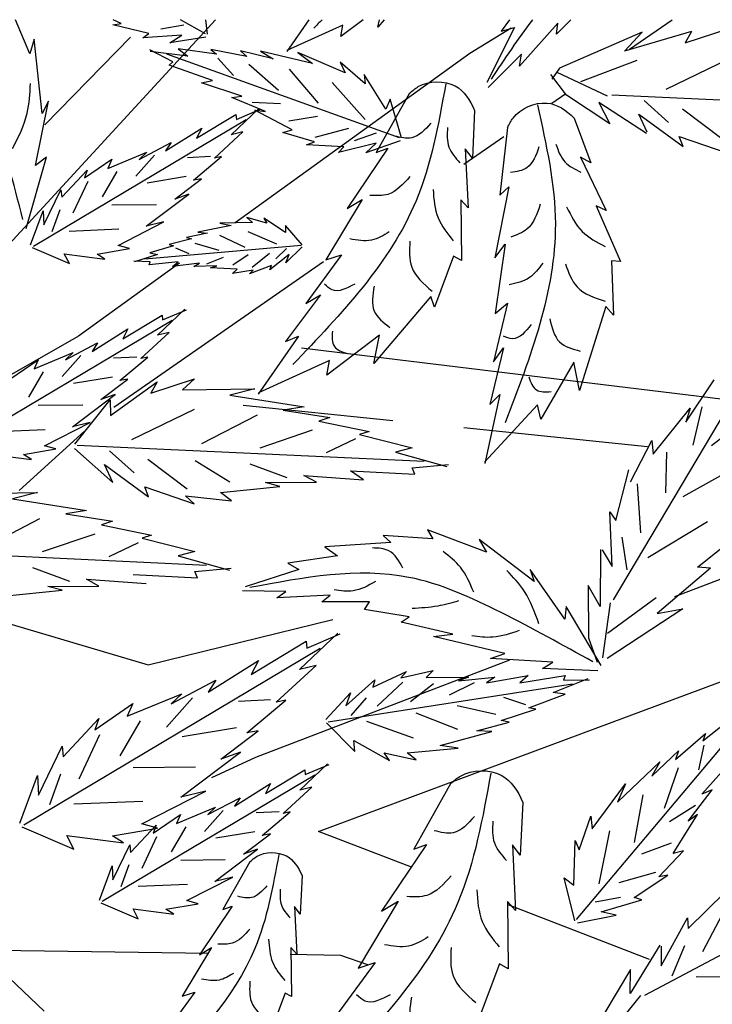
# Model space of a CAD drawing. Units: millimetres. Extents: x 50 to 176, y 50 to 171.
# Drawn here: x 118 to 123, y 164 to 171 of the extents above; entities that cross this region are included whole.
import ezdxf

# ---------------------------------------------------------------- set-up
doc = ezdxf.new("R2010")
doc.units = ezdxf.units.MM
doc.layers.add('Z_Pflanzen', color=7, linetype='Continuous')
doc.layers.add('Z_Robafix', color=7, linetype='Continuous')

# ---------------------------------------------------------------- blocks, each defined once
blk = doc.blocks.new('Z_Baum')
at = {"layer": 'Z_Pflanzen', "color": 7}
for p, q in [((15.891, 147.64), (19.287, 151.336)), ((23.081, 151.229), (22.55, 150.903)), ((24.595, 150.956), (25.142, 151.336)), ((17.1, 149.988), (18.198, 151.112)), ((22.55, 150.903), (19.543, 148.732)), ((23.602, 150.267), (23.781, 150.391)), ((22.474, 149.484), (22.986, 149.839)), ((18.826, 148.214), (17.532, 147.281)), ((17.987, 146.369), (20.673, 148.234)), ((17.532, 147.281), (15.62, 146.188)), ((20.39, 147.129), (29.224, 146.057)), ((19.02, 146.732), (18.867, 146.59)), ((21.561, 146.195), (19.643, 146.392)), ((16.771, 145.301), (17.61, 146.059)), ((24.829, 145.86), (22.472, 146.102)), ((16.174, 143.735), (18.426, 143.065)), ((18.426, 143.065), (20.795, 143.647)), ((20.611, 140.931), (27.521, 143.504)), ((23.057, 143.125), (19.8, 141.876)), ((21.801, 140.47), (20.611, 140.931)), ((24.851, 139.289), (23.042, 139.989)), ((13.396, 139.452), (19.205, 139.369)), ((20.247, 139.355), (20.89, 139.345))]:
    blk.add_line(p, q, dxfattribs=at)
at = {"layer": 'Z_Pflanzen', "color": 74, "true_color": 0x44a009}
for p, q in [((16.909, 150.897), (16.726, 151.336)), ((17.971, 151.268), (18.078, 151.287)), ((18.436, 151.159), (17.971, 151.268)), ((18.078, 151.287), (17.977, 151.336)), ((18.587, 151.217), (18.883, 151.268)), ((19.161, 151.154), (18.839, 151.336)), ((19.185, 151.149), (19.164, 151.336)), ((20.486, 151.336), (20.202, 150.928)), ((20.923, 151.267), (20.204, 150.941)), ((21.181, 151.336), (20.896, 151.12)), ((20.896, 151.12), (20.923, 151.267)), ((21.453, 151.336), (21.37, 151.238)), ((21.37, 151.238), (21.39, 151.336)), ((23.12, 151.235), (22.768, 150.532)), ((23.056, 151.336), (22.949, 151.19)), ((22.949, 151.19), (23.12, 151.235)), ((23.677, 151.293), (23.184, 150.74)), ((23.845, 151.336), (23.662, 151.149)), ((23.662, 151.149), (23.677, 151.293)), ((25.31, 151.038), (25.872, 151.223)), ((16.966, 151.088), (16.909, 150.897)), ((17.065, 150.134), (16.966, 151.088)), ((18.358, 151.102), (18.436, 151.159)), ((18.856, 151.136), (18.358, 151.102)), ((18.705, 151.038), (18.856, 151.136)), ((19.165, 151.114), (18.705, 151.038)), ((24.76, 151.176), (23.697, 150.716)), ((25.393, 151.185), (24.53, 150.933)), ((24.53, 150.933), (24.76, 151.176)), ((25.393, 151.185), (25.31, 151.038)), ((19.302, 150.894), (18.81, 150.964)), ((18.81, 150.964), (18.936, 150.87)), ((18.74, 150.795), (18.445, 150.949)), ((18.936, 150.87), (18.452, 150.929)), ((21.647, 149.821), (18.663, 150.892)), ((19.691, 150.866), (19.23, 150.952)), ((19.23, 150.952), (19.302, 150.894)), ((19.319, 150.842), (19.518, 150.622)), ((20.03, 150.835), (19.611, 150.935)), ((19.611, 150.935), (19.691, 150.866)), ((20.533, 150.774), (19.866, 150.933)), ((19.866, 150.933), (20.03, 150.835)), ((20.344, 150.915), (20.533, 150.774)), ((20.95, 150.654), (20.344, 150.915)), ((23.21, 150.893), (22.783, 150.468)), ((23.184, 150.74), (23.21, 150.893)), ((18.696, 150.752), (18.74, 150.795)), ((19.251, 150.557), (18.696, 150.752)), ((19.715, 150.764), (20.096, 150.432)), ((21.208, 150.515), (20.888, 150.79)), ((20.888, 150.79), (20.95, 150.654)), ((23.697, 150.716), (23.599, 150.573)), ((24.69, 150.813), (23.967, 150.541)), ((25.865, 150.829), (25.062, 150.442)), ((20.234, 150.701), (20.603, 150.265)), ((21.472, 150.188), (21.193, 150.635)), ((21.193, 150.635), (21.208, 150.515)), ((23.787, 150.37), (23.588, 150.633)), ((24.314, 150.356), (23.67, 150.661)), ((19.11, 150.525), (19.251, 150.557)), ((19.628, 150.354), (19.11, 150.525)), ((20.785, 150.529), (21.209, 150.055)), ((19.499, 150.34), (19.628, 150.354)), ((19.928, 150.16), (19.499, 150.34)), ((21.777, 150.393), (21.349, 149.633)), ((24.343, 149.999), (23.787, 150.37)), ((24.369, 150.373), (28.814, 150.165)), ((16.983, 149.467), (17.149, 150.29)), ((17.149, 150.29), (17.065, 150.134)), ((19.761, 150.277), (20.121, 150.263)), ((21.527, 150.319), (21.472, 150.188)), ((21.673, 149.82), (21.527, 150.319)), ((24.816, 149.875), (24.204, 150.273)), ((24.204, 150.273), (24.343, 149.999)), ((25.097, 150.019), (24.784, 150.301)), ((19.047, 149.815), (19.55, 150.119)), ((19.489, 149.859), (19.842, 150.195)), ((19.55, 150.119), (19.556, 150.057)), ((19.556, 150.057), (19.862, 150.187)), ((20.272, 149.922), (19.793, 150.177)), ((19.793, 150.177), (19.928, 150.16)), ((20.229, 150.039), (20.598, 150.1)), ((22.61, 150.173), (22.582, 149.562)), ((24.824, 149.895), (24.717, 150.123)), ((24.717, 150.123), (25.283, 149.711)), ((25.779, 149.808), (25.274, 150.187)), ((16.955, 148.433), (19.68, 150.056)), ((23.034, 149.954), (22.935, 149.087)), ((23.888, 150.074), (24.099, 149.5)), ((18.65, 149.653), (19.112, 149.944)), ((19.112, 149.944), (19.047, 149.815)), ((19.275, 149.561), (19.641, 149.897)), ((19.641, 149.897), (19.489, 149.859)), ((20.15, 149.888), (20.272, 149.922)), ((20.558, 149.769), (20.15, 149.888)), ((20.565, 149.832), (21, 149.945)), ((21.071, 149.786), (21.354, 149.887)), ((25.283, 149.711), (25.233, 149.838)), ((25.233, 149.838), (25.868, 149.62)), ((18.31, 149.544), (18.722, 149.761)), ((18.722, 149.761), (18.65, 149.653)), ((20.455, 149.733), (20.558, 149.769)), ((20.933, 149.704), (20.455, 149.733)), ((21.35, 149.752), (20.865, 149.634)), ((20.865, 149.634), (20.933, 149.704)), ((21.658, 149.783), (21.218, 149.63)), ((21.218, 149.63), (21.35, 149.752)), ((16.862, 148.659), (17.123, 149.573)), ((17.123, 149.573), (16.983, 149.467)), ((17.907, 149.43), (18.409, 149.638)), ((18.506, 149.599), (18.267, 149.33)), ((18.409, 149.638), (18.31, 149.544)), ((19.224, 149.581), (18.928, 149.567)), ((19.006, 149.279), (19.365, 149.58)), ((19.365, 149.58), (19.275, 149.561)), ((21.497, 149.687), (20.977, 148.914)), ((21.349, 149.633), (21.497, 149.687)), ((22.582, 149.562), (22.49, 149.682)), ((22.49, 149.682), (22.527, 148.923)), ((24.099, 149.5), (23.968, 149.575)), ((23.968, 149.575), (24.296, 148.89)), ((17.608, 149.307), (17.958, 149.546)), ((17.958, 149.546), (17.907, 149.43)), ((17.32, 149.059), (17.645, 149.409)), ((17.645, 149.409), (17.608, 149.307)), ((18.025, 149.389), (17.838, 149.066)), ((18.911, 149.325), (18.413, 149.242)), ((17.652, 149.261), (17.462, 148.854)), ((18.766, 149.037), (19.11, 149.297)), ((19.11, 149.297), (19.006, 149.279)), ((23.051, 149.195), (22.871, 148.281)), ((22.935, 149.087), (23.051, 149.195)), ((17.09, 148.707), (17.308, 149.156)), ((17.308, 149.156), (17.32, 149.059)), ((18.399, 148.688), (18.947, 149.101)), ((18.947, 149.101), (18.766, 149.037)), ((18.533, 148.964), (17.962, 148.957)), ((21.167, 149.029), (20.704, 148.256)), ((20.977, 148.914), (21.167, 149.029)), ((22.433, 149.027), (22.442, 148.247)), ((22.527, 148.923), (22.433, 149.027)), ((24.296, 148.89), (24.17, 148.95)), ((24.17, 148.95), (24.48, 148.234)), ((16.919, 148.449), (17.081, 148.886)), ((17.081, 148.886), (17.09, 148.707)), ((17.294, 148.9), (17.192, 148.617)), ((18.042, 148.442), (18.628, 148.744)), ((18.628, 148.744), (18.399, 148.688)), ((19.491, 148.696), (19.064, 148.611)), ((19.763, 148.738), (19.345, 148.727)), ((19.345, 148.727), (19.491, 148.696)), ((19.949, 148.726), (19.691, 148.799)), ((19.691, 148.799), (19.763, 148.738)), ((20.188, 148.608), (19.908, 148.791)), ((19.908, 148.791), (19.949, 148.726)), ((20.401, 148.449), (20.185, 148.698)), ((20.185, 148.698), (20.188, 148.608)), ((18.049, 148.649), (17.414, 148.622)), ((19.185, 148.598), (18.917, 148.544)), ((19.064, 148.611), (19.185, 148.598)), ((19.339, 148.575), (19.667, 148.421)), ((19.702, 148.622), (20.072, 148.462)), ((18.185, 148.404), (18.042, 148.442)), ((20.386, 148.443), (18.383, 148.267)), ((18.75, 148.438), (18.448, 148.348)), ((18.981, 148.525), (18.694, 148.452)), ((18.694, 148.452), (18.75, 148.438)), ((18.917, 148.544), (18.981, 148.525)), ((19.023, 148.473), (19.331, 148.383)), ((22.871, 148.281), (23.001, 148.46)), ((23.001, 148.46), (22.875, 147.568)), ((16.939, 148.414), (17.416, 148.209)), ((17.35, 148.335), (17.872, 148.267)), ((17.416, 148.209), (17.35, 148.335)), ((17.77, 148.331), (18.185, 148.404)), ((17.872, 148.267), (17.77, 148.331)), ((18.546, 148.327), (18.252, 148.232)), ((18.448, 148.348), (18.546, 148.327)), ((18.774, 148.413), (18.947, 148.339)), ((19.511, 148.192), (19.708, 148.325)), ((19.76, 148.162), (19.98, 148.343)), ((20.233, 148.324), (19.985, 148.128)), ((20.064, 148.27), (20.2, 148.403)), ((20.402, 148.424), (20.189, 148.219)), ((20.189, 148.219), (20.233, 148.324)), ((20.903, 148.32), (20.445, 147.696)), ((20.704, 148.256), (20.903, 148.32)), ((18.453, 148.232), (18.242, 148.242)), ((18.439, 148.195), (18.453, 148.232)), ((18.81, 148.23), (18.439, 148.195)), ((18.738, 148.174), (18.81, 148.23)), ((19.082, 148.214), (18.738, 148.174)), ((19.011, 148.171), (19.082, 148.214)), ((19.306, 148.182), (19.011, 148.171)), ((19.179, 148.205), (19.39, 148.292)), ((19.224, 148.155), (19.306, 148.182)), ((20.005, 148.186), (19.723, 148.076)), ((19.985, 148.128), (20.005, 148.186)), ((22.342, 148.303), (22.095, 147.649)), ((22.442, 148.247), (22.342, 148.303)), ((24.48, 148.234), (24.366, 148.246)), ((24.366, 148.246), (24.392, 147.548)), ((19.567, 148.136), (19.224, 148.155)), ((19.506, 148.084), (19.567, 148.136)), ((19.772, 148.124), (19.506, 148.084)), ((19.723, 148.076), (19.772, 148.124)), ((20.635, 147.81), (20.188, 147.209)), ((20.445, 147.696), (20.635, 147.81)), ((22.048, 147.788), (21.317, 146.929)), ((22.095, 147.649), (22.048, 147.788)), ((23.034, 147.704), (22.853, 146.951)), ((22.875, 147.568), (23.034, 147.704)), ((24.392, 143.897), (26.664, 147.725)), ((18.544, 147.29), (18.897, 147.625)), ((18.611, 147.488), (18.918, 147.618)), ((24.294, 147.658), (23.954, 146.583)), ((24.392, 147.548), (24.294, 147.658)), ((16.011, 145.864), (18.735, 147.486)), ((18.102, 147.246), (18.606, 147.55)), ((18.606, 147.55), (18.611, 147.488)), ((17.706, 147.083), (18.167, 147.375)), ((18.167, 147.375), (18.102, 147.246)), ((18.33, 146.992), (18.697, 147.327)), ((18.697, 147.327), (18.544, 147.29)), ((17.365, 146.975), (17.777, 147.192)), ((17.777, 147.192), (17.706, 147.083)), ((20.354, 147.277), (19.838, 146.537)), ((20.188, 147.209), (20.354, 147.277)), ((21.391, 147.291), (20.716, 146.78)), ((21.317, 146.929), (21.391, 147.291)), ((16.963, 146.861), (17.464, 147.069)), ((17.464, 147.069), (17.365, 146.975)), ((22.983, 147.13), (22.804, 146.403)), ((22.853, 146.951), (22.983, 147.13)), ((16.664, 146.737), (17.014, 146.977)), ((17.014, 146.977), (16.963, 146.861)), ((17.561, 147.03), (17.322, 146.761)), ((18.28, 147.011), (17.983, 146.998)), ((18.062, 146.709), (18.42, 147.01)), ((18.42, 147.01), (18.33, 146.992)), ((20.75, 146.966), (19.841, 146.553)), ((20.716, 146.78), (20.75, 146.966)), ((23.882, 146.946), (23.458, 146.213)), ((23.954, 146.583), (23.882, 146.946)), ((17.081, 146.82), (16.893, 146.497)), ((17.967, 146.755), (17.468, 146.673)), ((17.821, 146.467), (18.165, 146.727)), ((17.941, 146.264), (18.542, 146.694)), ((18.165, 146.727), (18.062, 146.709)), ((18.459, 146.547), (19.02, 146.732)), ((18.542, 146.694), (18.459, 146.547)), ((25.317, 146.176), (25.68, 146.719)), ((18.867, 146.59), (19.793, 146.603)), ((19.793, 146.603), (19.473, 146.521)), ((17.455, 146.118), (18.002, 146.531)), ((17.484, 145.894), (17.939, 146.463)), ((18.002, 146.531), (17.821, 146.467)), ((17.939, 146.463), (17.941, 146.264)), ((19.473, 146.521), (20.424, 146.372)), ((22.932, 146.531), (22.743, 145.648)), ((22.804, 146.403), (22.932, 146.531)), ((17.588, 146.395), (17.017, 146.388)), ((19.014, 146.338), (18.211, 145.951)), ((20.424, 146.372), (20.157, 146.332)), ((20.157, 146.332), (20.755, 146.237)), ((23.417, 146.397), (22.739, 145.664)), ((23.458, 146.213), (23.417, 146.397)), ((24.898, 145.765), (25.376, 146.358)), ((25.376, 146.358), (25.317, 146.176)), ((25.522, 146.375), (25.408, 145.883)), ((26.206, 146.308), (25.647, 145.872)), ((17.097, 145.872), (17.683, 146.174)), ((17.683, 146.174), (17.455, 146.118)), ((19.821, 146.267), (19.11, 145.898)), ((20.755, 146.237), (20.615, 146.191)), ((20.615, 146.191), (21.258, 146.056)), ((17.105, 146.079), (16.47, 146.053)), ((20.528, 146.072), (19.856, 145.844)), ((21.258, 146.056), (21.134, 146.019)), ((21.085, 145.961), (20.709, 145.782)), ((21.134, 146.019), (21.81, 145.846)), ((24.611, 145.413), (24.883, 145.942)), ((24.883, 145.942), (24.898, 145.765)), ((16.826, 145.762), (17.241, 145.834)), ((17.241, 145.834), (17.097, 145.872)), ((17.482, 145.838), (17.972, 145.404)), ((17.517, 145.882), (21.963, 145.675)), ((18.246, 145.528), (17.932, 145.81)), ((21.81, 145.846), (21.596, 145.792)), ((21.596, 145.792), (22.255, 145.61)), ((25.07, 145.794), (25.056, 145.27)), ((16.406, 145.766), (16.928, 145.697)), ((16.928, 145.697), (16.826, 145.762)), ((18.927, 145.317), (18.423, 145.696)), ((19.474, 145.406), (19.028, 145.681)), ((17.865, 145.632), (18.432, 145.22)), ((17.972, 145.404), (17.865, 145.632)), ((20.207, 145.464), (19.734, 145.638)), ((21.186, 145.437), (21.02, 145.554)), ((21.02, 145.554), (21.844, 145.51)), ((21.81, 145.591), (22.275, 145.632)), ((21.844, 145.51), (21.81, 145.591)), ((24.422, 144.914), (24.588, 145.564)), ((25.981, 145.61), (25.282, 145.219)), ((19.928, 145.402), (20.582, 145.406)), ((20.421, 145.492), (21.186, 145.437)), ((20.582, 145.406), (20.421, 145.492)), ((18.432, 145.22), (18.382, 145.347)), ((18.382, 145.347), (19.016, 145.129)), ((19.355, 145.277), (20.113, 145.351)), ((20.113, 145.351), (19.928, 145.402)), ((24.696, 145.386), (24.736, 144.756)), ((16.08, 145.26), (17.005, 145.273)), ((17.005, 145.273), (16.685, 145.192)), ((16.685, 145.192), (17.636, 145.042)), ((18.903, 145.232), (19.495, 145.167)), ((19.016, 145.129), (18.903, 145.232)), ((19.495, 145.167), (19.355, 145.277)), ((17.636, 145.042), (17.37, 145.002)), ((17.033, 144.938), (16.322, 144.568)), ((17.37, 145.002), (17.968, 144.908)), ((17.968, 144.908), (17.827, 144.861)), ((24.343, 145.025), (24.422, 144.914)), ((24.376, 144.325), (24.343, 145.025)), ((17.827, 144.861), (18.47, 144.726)), ((22.762, 144.511), (22.005, 144.798)), ((22.005, 144.798), (22.074, 144.682)), ((25.597, 144.897), (24.832, 144.439)), ((17.74, 144.742), (17.068, 144.514)), ((18.47, 144.726), (18.347, 144.689)), ((18.347, 144.689), (19.022, 144.517)), ((22.074, 144.682), (21.44, 144.725)), ((21.44, 144.725), (21.538, 144.632)), ((23.372, 144.132), (22.671, 144.671)), ((22.671, 144.671), (22.762, 144.511)), ((24.497, 144.701), (24.561, 144.284)), ((25.466, 144.318), (25.929, 144.686)), ((14.729, 144.552), (19.175, 144.345)), ((18.297, 144.631), (17.921, 144.452)), ((21.538, 144.632), (20.69, 144.577)), ((20.69, 144.577), (20.854, 144.463)), ((24.223, 144.544), (24.219, 143.815)), ((24.244, 144.54), (24.376, 144.325)), ((19.022, 144.517), (18.809, 144.462)), ((18.809, 144.462), (19.467, 144.28)), ((20.854, 144.463), (20.218, 144.37)), ((17.42, 144.134), (16.946, 144.309)), ((19.022, 144.261), (19.488, 144.303)), ((20.359, 144.287), (19.668, 144.064)), ((20.218, 144.37), (20.359, 144.287)), ((23.768, 143.653), (23.321, 144.287)), ((23.321, 144.287), (23.372, 144.132)), ((25.634, 144.307), (24.95, 143.724)), ((25.634, 144.307), (25.466, 144.318)), ((17.794, 144.076), (17.634, 144.163)), ((17.634, 144.163), (18.398, 144.107)), ((18.232, 144.224), (19.057, 144.181)), ((19.057, 144.181), (19.022, 144.261)), ((25.991, 144.251), (25.175, 143.938)), ((16.567, 143.947), (17.325, 144.021)), ((17.141, 144.072), (17.794, 144.076)), ((17.325, 144.021), (17.141, 144.072)), ((24.067, 144.081), (24.071, 143.413)), ((24.219, 143.815), (24.067, 144.081)), ((20.192, 144.007), (19.635, 144.014)), ((20.074, 143.925), (20.192, 144.007)), ((20.757, 143.958), (20.074, 143.925)), ((20.653, 143.874), (20.757, 143.958)), ((24.938, 143.924), (24.313, 143.469)), ((21.265, 143.875), (20.653, 143.874)), ((21.199, 143.774), (21.265, 143.875)), ((21.773, 143.683), (21.199, 143.774)), ((23.786, 143.814), (23.768, 143.653)), ((24.232, 143.059), (23.786, 143.814)), ((24.349, 143.861), (24.249, 143.156)), ((25.279, 143.782), (24.31, 143.148)), ((24.95, 143.724), (25.279, 143.782)), ((21.671, 143.613), (21.773, 143.683)), ((22.333, 143.458), (21.671, 143.613)), ((20.365, 143.004), (20.857, 143.472)), ((20.458, 143.28), (20.885, 143.462)), ((22.085, 143.431), (22.333, 143.458)), ((22.999, 143.209), (22.085, 143.431)), ((24.071, 143.413), (24.181, 143.102)), ((16.83, 141.015), (20.631, 143.278)), ((19.748, 142.943), (20.451, 143.367)), ((20.451, 143.367), (20.458, 143.28)), ((22.815, 143.147), (22.999, 143.209)), ((23.612, 143.1), (22.815, 143.147)), ((19.195, 142.716), (19.839, 143.123)), ((19.839, 143.123), (19.748, 142.943)), ((20.066, 142.589), (20.578, 143.056)), ((20.578, 143.056), (20.365, 143.004)), ((23.481, 143.02), (23.612, 143.1)), ((24.192, 142.987), (23.481, 143.02)), ((21.305, 142.779), (21.738, 142.982)), ((21.665, 142.901), (22.079, 142.992)), ((21.738, 142.982), (21.665, 142.901)), ((22.079, 142.992), (21.989, 142.904)), ((21.989, 142.904), (22.531, 142.909)), ((22.531, 142.909), (22.405, 142.859)), ((22.405, 142.859), (22.868, 142.906)), ((22.761, 142.833), (23.298, 142.93)), ((22.868, 142.906), (22.761, 142.833)), ((23.298, 142.93), (23.189, 142.835)), ((23.189, 142.835), (23.77, 142.929)), ((23.616, 142.71), (24.068, 142.89)), ((23.77, 142.929), (23.752, 142.869)), ((18.72, 142.565), (19.294, 142.868)), ((19.294, 142.868), (19.195, 142.716)), ((20.733, 142.335), (23.866, 142.821)), ((20.961, 142.538), (21.33, 142.873)), ((21.33, 142.873), (21.305, 142.779)), ((21.689, 142.842), (21.36, 142.535)), ((22.083, 142.822), (21.788, 142.592)), ((22.607, 142.837), (22.285, 142.677)), ((23.752, 142.869), (24.085, 142.875)), ((18.158, 142.406), (18.858, 142.696)), ((18.993, 142.641), (18.66, 142.266)), ((18.858, 142.696), (18.72, 142.565)), ((20.705, 142.363), (21.019, 142.708)), ((21.019, 142.708), (20.961, 142.538)), ((21.222, 142.641), (21.022, 142.417)), ((23.266, 142.551), (22.987, 142.649)), ((23.306, 142.514), (23.771, 142.688)), ((23.771, 142.688), (23.616, 142.71)), ((17.741, 142.234), (18.23, 142.568)), ((18.23, 142.568), (18.158, 142.406)), ((19.996, 142.616), (19.582, 142.597)), ((19.691, 142.194), (20.192, 142.614)), ((20.192, 142.614), (20.066, 142.589)), ((22.881, 142.43), (22.387, 142.54)), ((23.396, 142.498), (23.306, 142.514)), ((17.338, 141.888), (17.792, 142.377)), ((17.792, 142.377), (17.741, 142.234)), ((22.394, 142.238), (21.862, 142.445)), ((22.951, 142.352), (23.396, 142.498)), ((23.918, 139.801), (26.138, 142.441)), ((25.536, 142.093), (25.96, 142.427)), ((18.323, 142.349), (18.061, 141.898)), ((19.559, 142.258), (18.863, 142.143)), ((20.71, 142.323), (21.077, 141.955)), ((21.828, 142.126), (21.23, 142.339)), ((22.638, 142.218), (23.054, 142.33)), ((23.054, 142.33), (22.951, 142.352)), ((17.802, 142.17), (17.538, 141.601)), ((19.356, 141.857), (19.836, 142.219)), ((19.836, 142.219), (19.691, 142.194)), ((22.167, 142.031), (22.83, 142.21)), ((22.83, 142.21), (22.638, 142.218)), ((25.185, 141.854), (25.571, 142.186)), ((25.571, 142.186), (25.536, 142.093)), ((17.019, 141.396), (17.322, 142.023)), ((17.322, 142.023), (17.338, 141.888)), ((21.077, 141.955), (21.062, 142.096)), ((21.062, 142.096), (21.521, 141.838)), ((21.744, 141.936), (22.4, 141.998)), ((22.4, 141.998), (22.167, 142.031)), ((25.548, 142.035), (25.482, 141.719)), ((18.844, 141.37), (19.608, 141.946)), ((19.8, 141.876), (19.239, 141.616)), ((19.608, 141.946), (19.356, 141.857)), ((21.521, 141.838), (21.451, 141.936)), ((21.451, 141.936), (21.863, 141.847)), ((21.863, 141.847), (21.744, 141.936)), ((24.883, 141.638), (25.223, 141.962)), ((25.223, 141.962), (25.185, 141.854)), ((19.031, 141.756), (18.234, 141.746)), ((20.37, 141.46), (20.723, 141.796)), ((20.437, 141.658), (20.744, 141.788)), ((24.444, 141.306), (24.984, 141.821)), ((24.984, 141.821), (24.883, 141.638)), ((25.525, 141.406), (25.919, 141.851)), ((16.779, 141.037), (17.005, 141.647)), ((17.005, 141.647), (17.019, 141.396)), ((17.303, 141.666), (17.161, 141.272)), ((17.837, 140.034), (20.561, 141.657)), ((19.928, 141.416), (20.432, 141.72)), ((20.432, 141.72), (20.437, 141.658)), ((25.218, 141.744), (25.042, 141.223)), ((19.532, 141.254), (19.994, 141.545)), ((19.994, 141.545), (19.928, 141.416)), ((20.156, 141.162), (20.523, 141.497)), ((20.523, 141.497), (20.37, 141.46)), ((22.305, 141.547), (21.831, 140.704)), ((24.118, 140.965), (24.545, 141.542)), ((24.545, 141.542), (24.444, 141.306)), ((18.346, 141.026), (19.164, 141.448)), ((19.164, 141.448), (18.844, 141.37)), ((24.765, 141.401), (24.657, 140.789)), ((25.348, 141.06), (25.654, 141.464)), ((25.654, 141.464), (25.525, 141.406)), ((18.356, 141.315), (17.471, 141.279)), ((19.191, 141.145), (19.603, 141.362)), ((19.603, 141.362), (19.532, 141.254)), ((23.227, 141.303), (23.196, 140.625)), ((25.442, 141.261), (25.111, 141.051)), ((18.49, 140.908), (18.84, 141.147)), ((18.789, 141.031), (19.29, 141.239)), ((18.84, 141.147), (18.789, 141.031)), ((19.387, 141.2), (19.148, 140.931)), ((19.29, 141.239), (19.191, 141.145)), ((20.106, 141.182), (19.81, 141.168)), ((19.888, 140.88), (20.247, 141.181)), ((20.247, 141.181), (20.156, 141.162)), ((23.952, 140.693), (24.102, 141.126)), ((24.102, 141.126), (24.118, 140.965)), ((25.155, 140.648), (25.467, 141.149)), ((25.467, 141.149), (25.348, 141.06)), ((16.807, 140.988), (17.473, 140.702)), ((18.201, 140.66), (18.527, 141.01)), ((18.546, 140.973), (18.346, 141.026)), ((18.527, 141.01), (18.49, 140.908)), ((18.907, 140.99), (18.719, 140.667)), ((17.381, 140.878), (18.109, 140.782)), ((17.473, 140.702), (17.381, 140.878)), ((17.967, 140.873), (18.546, 140.973)), ((18.109, 140.782), (17.967, 140.873)), ((18.534, 140.862), (18.344, 140.455)), ((19.793, 140.925), (19.294, 140.843)), ((19.648, 140.638), (19.992, 140.898)), ((19.992, 140.898), (19.888, 140.88)), ((24.341, 140.937), (24.202, 140.26)), ((24.794, 138.833), (28.725, 140.919)), ((17.972, 140.308), (18.19, 140.757)), ((18.19, 140.757), (18.201, 140.66)), ((21.995, 140.764), (21.419, 139.908)), ((21.831, 140.704), (21.995, 140.764)), ((23.196, 140.625), (23.095, 140.759)), ((23.095, 140.759), (23.136, 139.918)), ((23.882, 140.242), (23.9, 140.814)), ((23.9, 140.814), (23.952, 140.693)), ((25.132, 140.781), (24.752, 140.637)), ((19.281, 140.288), (19.828, 140.702)), ((19.828, 140.702), (19.648, 140.638)), ((24.971, 140.348), (25.289, 140.682)), ((25.289, 140.682), (25.155, 140.648)), ((17.8, 140.05), (17.963, 140.487)), ((17.963, 140.487), (17.972, 140.308)), ((18.176, 140.501), (18.074, 140.218)), ((19.414, 140.565), (18.843, 140.558)), ((19.727, 140.541), (19.383, 139.928)), ((20.398, 140.363), (20.375, 139.871)), ((24.929, 140.403), (24.458, 140.271)), ((24.654, 140.082), (25.087, 140.37)), ((25.087, 140.37), (24.971, 140.348)), ((18.931, 140.25), (18.296, 140.223)), ((18.923, 140.043), (19.509, 140.345)), ((19.509, 140.345), (19.281, 140.288)), ((23.895, 139.786), (23.759, 140.334)), ((23.759, 140.334), (23.882, 140.242)), ((25.347, 139.686), (25.828, 140.154)), ((17.82, 140.015), (18.297, 139.81)), ((18.652, 139.932), (19.067, 140.004)), ((19.067, 140.004), (18.923, 140.043)), ((21.629, 140.035), (21.117, 139.179)), ((21.419, 139.908), (21.629, 140.035)), ((23.136, 139.918), (23.032, 140.033)), ((23.032, 140.033), (23.042, 139.17)), ((24.479, 140.083), (24.157, 140.023)), ((24.235, 139.898), (24.756, 140.053)), ((24.756, 140.053), (24.654, 140.082)), ((18.297, 139.81), (18.232, 139.936)), ((18.232, 139.936), (18.754, 139.868)), ((18.754, 139.868), (18.652, 139.932)), ((19.502, 139.972), (19.083, 139.349)), ((19.383, 139.928), (19.502, 139.972)), ((20.375, 139.871), (20.302, 139.968)), ((20.302, 139.968), (20.331, 139.357)), ((23.929, 139.759), (24.426, 139.856)), ((24.426, 139.856), (24.235, 139.898)), ((25.828, 139.946), (25.533, 139.388)), ((25.002, 139.207), (25.338, 139.822)), ((25.338, 139.822), (25.347, 139.686)), ((24.986, 139.474), (24.603, 138.853)), ((19.236, 139.442), (18.863, 138.82)), ((19.083, 139.349), (19.236, 139.442)), ((20.256, 139.441), (20.263, 138.813)), ((20.331, 139.357), (20.256, 139.441)), ((25.001, 139.46), (25.002, 139.207)), ((25.301, 139.465), (25.139, 139.075)), ((21.337, 139.25), (20.829, 138.558)), ((20.89, 139.345), (21.237, 139.225)), ((21.117, 139.179), (21.337, 139.25)), ((22.931, 139.231), (22.657, 138.507)), ((23.042, 139.17), (22.931, 139.231)), ((24.611, 139.16), (24.267, 138.587)), ((24.603, 138.853), (24.611, 139.16)), ((16.65, 139.049), (17.092, 138.627)), ((26.342, 139.06), (25.45, 139.067)), ((19.024, 138.871), (18.654, 138.368)), ((18.863, 138.82), (19.024, 138.871)), ((20.182, 138.857), (19.983, 138.331)), ((20.263, 138.813), (20.182, 138.857)), ((24.737, 138.825), (24.285, 138.274))]:
    blk.add_line(p, q, dxfattribs=at)
for points, knots in [([(16.82, 148.776), (16.7, 149.24), (16.476, 150.106), (16.181, 150.979), (15.976, 151.336)], [0, 0, 0, 0, 1.444794, 2.696664, 2.696664, 2.696664, 2.696664]), ([(21.777, 150.393), (21.812, 150.424), (21.967, 150.557), (22.397, 150.559), (22.552, 150.307), (22.61, 150.173)], [0, 0, 0, 0, 0.160852, 0.70796, 1.182489, 1.182489, 1.182489, 1.182489]), ([(23.034, 149.954), (23.055, 149.996), (23.146, 150.179), (23.541, 150.348), (23.782, 150.175), (23.888, 150.074)], [0, 0, 0, 0, 0.160852, 0.70796, 1.182489, 1.182489, 1.182489, 1.182489]), ([(22.305, 141.547), (22.344, 141.58), (22.516, 141.728), (22.991, 141.731), (23.163, 141.451), (23.227, 141.303)], [0, 0, 0, 0, 0.160852, 0.70796, 1.182489, 1.182489, 1.182489, 1.182489]), ([(19.727, 140.541), (19.756, 140.565), (19.88, 140.673), (20.226, 140.675), (20.351, 140.471), (20.398, 140.363)], [0, 0, 0, 0, 0.160852, 0.70796, 1.182489, 1.182489, 1.182489, 1.182489]), ([(16.152, 138.993), (16.479, 138.585), (17.364, 137.482), (17.495, 136.053), (17.577, 135.153)], [0, 0, 0, 0, 1.403324, 3.793057, 3.793057, 3.793057, 3.793057])]:
    blk.add_open_spline(points, degree=3, knots=knots, dxfattribs=at)
for points in [[(20.655, 151.336), (20.62, 151.299), (20.585, 151.263), (20.551, 151.227)], [(23.353, 151.336), (23.167, 151.092), (22.994, 150.832), (22.821, 150.573)]]:
    blk.add_open_spline(points, degree=3, dxfattribs=at)
for points in [[(16.688, 149.683), (16.875, 150.137), (16.917, 150.518)], [(22.24, 150.512), (21.86, 149.015), (20.28, 146.915)], [(23.416, 150.243), (23.646, 148.717), (23.003, 146.168)], [(22.05, 150.008), (21.804, 149.822), (21.587, 149.844)], [(22.263, 149.956), (22.282, 149.703), (22.421, 149.501)], [(23.436, 149.705), (23.281, 149.438), (23.072, 149.375)], [(23.653, 149.74), (23.768, 149.513), (23.974, 149.382)], [(21.781, 149.324), (21.499, 149.097), (21.269, 149.083)], [(22.078, 149.161), (22.142, 148.795), (22.337, 148.502)], [(23.453, 148.97), (23.281, 148.651), (23.075, 148.55)], [(23.79, 148.935), (23.991, 148.622), (24.284, 148.428)], [(21.517, 148.615), (21.289, 148.51), (21.01, 148.526)], [(21.781, 148.495), (21.804, 148.165), (22.065, 147.856)], [(23.484, 148.215), (23.315, 148.029), (23.052, 147.936)], [(23.775, 148.206), (23.924, 147.911), (24.285, 147.727)], [(21.075, 147.947), (20.784, 147.873), (20.688, 147.947)], [(21.322, 147.92), (21.324, 147.601), (21.523, 147.391)], [(23.336, 147.427), (23.096, 147.246), (22.979, 147.277)], [(23.574, 147.499), (23.7, 147.205), (23.965, 147.088)], [(20.787, 147.341), (20.813, 147.147), (20.975, 147.056)], [(23.305, 146.757), (23.405, 146.589), (23.59, 146.568)], [(21.692, 144.303), (21.513, 144.527), (21.3, 144.564)], [(22.599, 143.998), (22.43, 144.316), (22.208, 144.517)], [(24.128, 143.105), (22.952, 143.735), (21.767, 144.187), (19.729, 144.056)], [(23.435, 143.592), (23.25, 144.006), (23.022, 144.276)], [(21.338, 144.132), (21.053, 144.014), (20.81, 144.027)], [(22.403, 143.884), (22.137, 143.819), (21.808, 143.787)], [(23.18, 143.505), (22.844, 143.42), (22.574, 143.436)], [(22.818, 141.678), (22.397, 140.02), (20.646, 137.694)], [(22.608, 141.12), (22.335, 140.914), (22.094, 140.939)], [(22.844, 141.062), (22.864, 140.782), (23.018, 140.558)], [(20.1, 140.636), (19.794, 139.431), (18.521, 137.74)], [(22.31, 140.362), (21.997, 140.11), (21.743, 140.095)], [(19.947, 140.231), (19.749, 140.081), (19.574, 140.099)], [(20.119, 140.189), (20.134, 139.985), (20.246, 139.822)], [(22.638, 140.182), (22.709, 139.776), (22.925, 139.452)], [(19.731, 139.679), (19.504, 139.497), (19.318, 139.485)], [(19.97, 139.548), (20.021, 139.254), (20.178, 139.018)], [(22.017, 139.577), (21.765, 139.461), (21.456, 139.478)], [(22.31, 139.444), (22.335, 139.079), (22.625, 138.736)], [(19.518, 139.109), (19.335, 139.024), (19.11, 139.037)], [(19.731, 139.012), (19.749, 138.746), (19.96, 138.497)], [(21.527, 138.837), (21.205, 138.755), (21.098, 138.837)], [(21.801, 138.807), (21.803, 138.454), (22.023, 138.221)]]:
    blk.add_spline(points, degree=3, dxfattribs=at)
blk = doc.blocks.new('Z_Baum_G')
at = {"layer": 'Z_Pflanzen', "xscale": 1.219666884580483, "yscale": 1.219666884580483, "zscale": 1.219666884580483}
blk.add_blockref('Z_Baum', (-2.843, 0), dxfattribs=at)
blk = doc.blocks.new('Z_Robafix_Baum')
at = {"layer": 'Z_Pflanzen', "xscale": 0.4099480000000001, "yscale": 0.4099480000000001, "zscale": 0.4099480000000001}
blk.add_blockref('Z_Baum_G', (1.1655, 27.792), dxfattribs=at)
blk = doc.blocks.new('A$C211C0B02')
at = {"layer": 'Z_Robafix'}
blk.add_blockref('Z_Robafix_Baum', (55.8, -0.1), dxfattribs=at)

msp = doc.modelspace()

# ---------------------------------------------------------------- block references
at = {"layer": 'Z_Robafix'}
msp.add_blockref('A$C211C0B02', (54.2, 67.3), dxfattribs=at)

doc.saveas('drawing.dxf')
